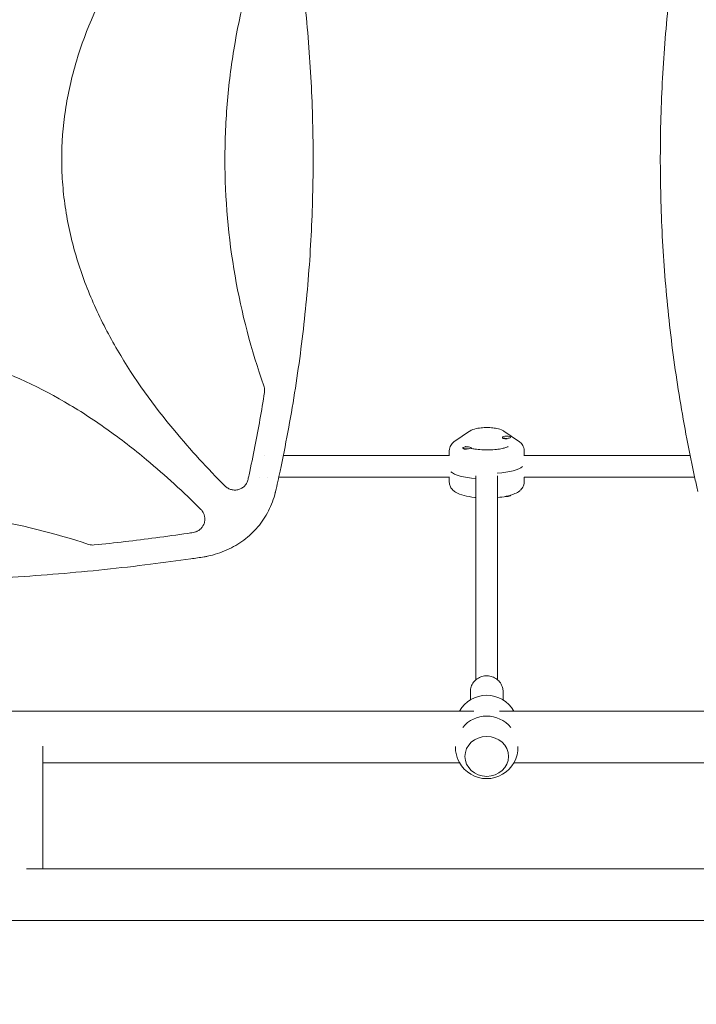
# Model space of a CAD drawing. Units: millimetres. Extents: x -5631 to 4060, y -4768 to 3962.
# Drawn here: x -1425 to -928, y -81 to 644 of the extents above; entities that cross this region are included whole.
import ezdxf

# ---------------------------------------------------------------- set-up
doc = ezdxf.new("R2010")
doc.units = ezdxf.units.MM
doc.header["$LTSCALE"] = 20
doc.linetypes.add('HIDDEN', pattern=[9.525, 6.35, -3.175])
doc.layers.add('2d', color=230, linetype='Continuous')
doc.layers.add('EN-Free_Space_Hatch', color=10, linetype='HIDDEN')

msp = doc.modelspace()

# ---------------------------------------------------------------- hatches: boundary and pattern name
at = {"layer": 'EN-Free_Space_Hatch'}
h = msp.add_hatch(dxfattribs=at)
h.set_pattern_fill('ANSI31', color=256, scale=100)
h.set_pattern_definition([(45, (-553.05, -341.34), (-224.506, 224.506), [])])
edge = h.paths.add_edge_path()
edge.add_arc((-3737, 541), 500, 0, 360)
edge = h.paths.add_edge_path()
edge.add_line((1334.54, 311.5), (2210.27, 1828.3))
edge.add_arc((1344.24, 2328.3), 1000, 330, 510)
edge.add_line((478.22, 2828.3), (-397.51, 1311.5))
edge.add_arc((468.52, 811.5), 1000, 150, 330)

# ---------------------------------------------------------------- linework, layer by layer
at = {"layer": '2d', "lineweight": 0}
for p, q in [((-1105.38, 333.62), (-1094.67, 340.86)), ((-1069.33, 340.86), (-1058.62, 333.62)), ((-1070.5, 336.01), (-1070.5, 336.39)), ((-1069.7, 335.41), (-1070.14, 335.63)), ((-1064.5, 336.2), (-1064.5, 336.39)), ((-1109.5, 322.71), (-1109.5, 326.57)), ((-1099.5, 328.39), (-1099.5, 328.71)), ((-1099.03, 327.89), (-1099.13, 327.94)), ((-1093.5, 328.32), (-1093.5, 328.71)), ((-1054.5, 322.71), (-1054.5, 326.57)), ((-1245.51, 323), (-1245.51, 323)), ((-1232.65, 323), (-1232.65, 323)), ((-1109.5, 323), (-1231.55, 323)), ((-932.45, 323), (-1054.5, 323)), ((-1248.88, 307), (-1248.88, 307)), ((-1243.34, 307), (-1243.34, 307)), ((-1109.42, 307), (-1234.91, 307)), ((-1109.5, 307), (-1109.5, 303.43)), ((-1090, 308.02), (-1090, 158)), ((-1074, 308.02), (-1074, 158)), ((-929.09, 307), (-1054.58, 307)), ((-1054.5, 307), (-1054.5, 303.43)), ((-1064.5, 293.81), (-1064.5, 293.61)), ((-1094, 143.29), (-1094, 149.29)), ((-1070, 143.29), (-1070, 149.29)), ((-1897.74, 135), (-1091.45, 135)), ((-1072.55, 135), (-266.45, 135)), ((-1408.3, 109.15), (-1408.3, 19)), ((-1098, 101.75), (-1098, 101.69)), ((-1066, 101.75), (-1066, 101.69)), ((-1408.3, 97), (-1102.01, 97)), ((-1061.99, 97), (-755.7, 97)), ((-743.55, 19), (-1420.45, 19)), ((-104, -19), (-2060, -19))]:
    msp.add_line(p, q, dxfattribs=at)
for centre, start, end in [((-1082, 123.67), 29.52297, 150.47703), ((-1082, 108.33), 39.81357, 140.18643), ((-1082, 108.33), 178.4907, 1.5093)]:
    msp.add_arc(centre, 23, start, end, dxfattribs=at)
for centre, major_axis, ratio, start_param, end_param in [((-1067.5, 336.39), (-3, 0), 0.265135, -1.570796, 1.570796), ((-1067.5, 336.01), (-3, 0), 0.265135, 0, 1.570796), ((-1067.5, 336.39), (3, 0), 0.265135, -1.570796, 1.570796), ((-1067.5, 336.01), (3, 0), 0.265135, -1.570796, -1.387117), ((-1096.5, 328.71), (-3, 0), 0.265135, -1.570796, 1.570796), ((-1096.5, 328.32), (-3, 0), 0.265135, 0.183982, 1.386814), ((-1096.5, 328.71), (3, 0), 0.265135, -1.570796, 1.570796), ((-1096.5, 328.32), (3, 0), 0.265135, -0.183679, 0), ((-1082, 316.93), (27.5, 0), 0.265135, -1.285261, -0.285536), ((-1082, 313.07), (-27.5, 0), 0.265135, 0.285536, 1.275619), ((-1082, 101.69), (16, 0), 0.917129, -1.570796, 4.712389)]:
    msp.add_ellipse(centre, major_axis=major_axis, ratio=ratio, start_param=start_param, end_param=end_param, dxfattribs=at)
at = {"layer": '2d', "lineweight": 0, "extrusion": (0, 0, -1)}
for centre, major_axis, start_param, end_param in [((-1082, 316.93), (27.5, 0), 0.285536, 1.285261), ((-1082, 313.07), (-27.5, 0), -1.275619, -0.285536), ((-1067.5, 293.61), (-3, 0), -1.570796, -1.211628), ((-1067.5, 293.61), (3, 0), 0, 1.570796), ((-1067.5, 293.99), (3, 0), 0.278922, 1.339271)]:
    msp.add_ellipse(centre, major_axis=major_axis, ratio=0.265135, start_param=start_param, end_param=end_param, dxfattribs=at)
at = {"layer": '2d', "lineweight": 0}
for points, knots in [([(-1237.27, 785.56), (-1236.53, 782.32), (-1235.8, 779.08), (-1232.99, 766.19), (-1231.01, 756.52), (-1227.31, 737.17), (-1225.59, 727.47), (-1222.43, 708.08), (-1220.97, 698.38), (-1218.33, 678.98), (-1217.14, 669.27), (-1215.03, 649.86), (-1214.1, 640.16), (-1212.51, 620.74), (-1211.84, 611.04), (-1210.77, 591.62), (-1210.36, 581.92), (-1209.8, 562.51), (-1209.66, 552.81), (-1209.62, 533.41), (-1209.73, 523.72), (-1210.21, 504.33), (-1210.58, 494.64), (-1211.57, 475.28), (-1212.2, 465.6), (-1213.71, 446.25), (-1214.59, 436.58), (-1216.62, 417.26), (-1217.76, 407.61), (-1220.3, 388.31), (-1221.7, 378.67), (-1224.76, 359.41), (-1226.42, 349.79), (-1230, 330.56), (-1231.92, 320.96), (-1235.03, 306.39), (-1236.13, 301.41), (-1237.27, 296.44)], [0, 0, 0, 0, 10.000103, 10.000103, 39.662594, 39.662594, 69.230262, 69.230262, 98.687116, 98.687116, 128.035176, 128.035176, 157.300771, 157.300771, 186.492854, 186.492854, 215.633968, 215.633968, 244.738259, 244.738259, 273.82375, 273.82375, 302.908964, 302.908964, 332.00764, 332.00764, 361.143835, 361.143835, 390.325751, 390.325751, 419.578683, 419.578683, 448.913887, 448.913887, 478.349764, 478.349764, 493.693156, 493.693156, 493.693156, 493.693156]), ([(-926.73, 296.44), (-927.47, 299.68), (-928.2, 302.92), (-931.01, 315.81), (-932.99, 325.48), (-936.69, 344.84), (-938.41, 354.53), (-941.57, 373.92), (-943.03, 383.62), (-945.67, 403.02), (-946.86, 412.73), (-948.97, 432.14), (-949.9, 441.84), (-951.49, 461.26), (-952.16, 470.97), (-953.23, 490.38), (-953.64, 500.08), (-954.2, 519.49), (-954.34, 529.19), (-954.38, 548.59), (-954.27, 558.28), (-953.79, 577.67), (-953.42, 587.36), (-952.43, 606.72), (-951.8, 616.4), (-950.29, 635.75), (-949.41, 645.42), (-947.38, 664.74), (-946.24, 674.39), (-943.7, 693.69), (-942.3, 703.33), (-939.24, 722.59), (-937.58, 732.21), (-934, 751.44), (-932.08, 761.04), (-928.97, 775.61), (-927.87, 780.59), (-926.73, 785.56)], [0, 0, 0, 0, 10.000103, 10.000103, 39.664915, 39.664915, 69.233536, 69.233536, 98.688872, 98.688872, 128.036757, 128.036757, 157.301512, 157.301512, 186.494788, 186.494788, 215.635709, 215.635709, 244.73966, 244.73966, 273.824768, 273.824768, 302.909484, 302.909484, 332.010322, 332.010322, 361.145107, 361.145107, 390.326928, 390.326928, 419.581401, 419.581401, 448.913545, 448.913545, 478.349829, 478.349829, 493.693157, 493.693157, 493.693157, 493.693157]), ([(-1274.31, 300.52), (-1287.32, 313.54), (-1299.73, 327.01), (-1326.9, 359.71), (-1341.1, 379.36), (-1356.5, 405.72), (-1359.46, 411.09), (-1365.11, 422.02), (-1367.81, 427.6), (-1375.38, 444.52), (-1379.74, 456.01), (-1386.87, 479.45), (-1389.66, 491.41), (-1392.5, 509.73), (-1393.23, 515.92), (-1394.2, 528.22), (-1394.44, 534.35), (-1394.48, 552.72), (-1393.58, 564.9), (-1390.85, 583.1), (-1389.72, 589.16), (-1387, 601.23), (-1385.41, 607.24), (-1376.57, 636.73), (-1366.47, 659.01), (-1351.05, 685.64), (-1347.82, 690.92), (-1341.13, 701.3), (-1337.68, 706.4), (-1327.02, 721.45), (-1319.52, 731.15), (-1299.92, 754.79), (-1287.41, 768.38), (-1274.31, 781.48)], [0.0309115, 0.0309115, 0.0309115, 0.0309115, 0.125, 0.125, 0.25, 0.25, 0.28125, 0.28125, 0.3125, 0.3125, 0.375, 0.375, 0.4375, 0.4375, 0.46875, 0.46875, 0.5, 0.5, 0.5625, 0.5625, 0.59375, 0.59375, 0.625, 0.625, 0.75, 0.75, 0.78125, 0.78125, 0.8125, 0.8125, 0.875, 0.875, 0.9691711, 0.9691711, 0.9691711, 0.9691711]), ([(-1245.83, 707.76), (-1255.23, 681.19), (-1262.27, 654.21), (-1269.5, 612.71), (-1271.35, 598.5), (-1273.21, 577.01), (-1273.68, 569.83), (-1274.3, 555.39), (-1274.46, 548.14), (-1274.45, 511.88), (-1271.94, 483.3), (-1262.26, 427.77), (-1255.23, 400.8), (-1245.83, 374.24)], [0.0072419, 0.0072419, 0.0072419, 0.0072419, 0.25, 0.25, 0.375, 0.375, 0.4375, 0.4375, 0.5, 0.5, 0.75, 0.75, 0.992758, 0.992758, 0.992758, 0.992758]), ([(-1532.3, 403.16), (-1520.17, 403.16), (-1508.09, 402.24), (-1489.97, 399.51), (-1483.89, 398.37), (-1471.76, 395.62), (-1465.75, 394.03), (-1436.17, 385.12), (-1413.82, 374.94), (-1387.1, 359.42), (-1381.81, 356.16), (-1371.41, 349.43), (-1366.3, 345.96), (-1351.22, 335.24), (-1341.5, 327.71), (-1318.2, 308.33), (-1304.95, 296.11), (-1292.15, 283.35)], [0.5007904, 0.5007904, 0.5007904, 0.5007904, 0.5625, 0.5625, 0.59375, 0.59375, 0.625, 0.625, 0.75, 0.75, 0.78125, 0.78125, 0.8125, 0.8125, 0.875, 0.875, 0.9665505, 0.9665505, 0.9665505, 0.9665505]), ([(-1245.26, 370.9), (-1245.26, 371.47), (-1245.3, 372.03), (-1245.49, 373.15), (-1245.64, 373.7), (-1245.83, 374.24)], [0.001569516, 0.001569516, 0.001569516, 0.001569516, 0.003256582, 0.003256582, 0.004943648, 0.004943648, 0.004943648, 0.004943648]), ([(-1245.38, 369.33), (-1247.49, 356.07), (-1249.84, 342.86), (-1253.8, 322.69), (-1255.24, 315.71), (-1256.99, 307.64), (-1257.23, 306.54), (-1257.47, 305.44)], [0.0298766, 0.0298766, 0.0298766, 0.0298766, 0.5, 0.5, 0.75, 0.75, 0.789471, 0.789471, 0.789471, 0.789471]), ([(-1094.67, 340.86), (-1093.77, 341.47), (-1092.95, 341.83), (-1090.56, 342.69), (-1088.96, 343.02), (-1085.79, 343.43), (-1084.29, 343.54), (-1081.35, 343.59), (-1079.93, 343.55), (-1077.13, 343.32), (-1075.77, 343.13), (-1072.97, 342.53), (-1071.59, 342.15), (-1069.86, 341.2), (-1069.6, 341.04), (-1069.33, 340.86)], [5.086107, 5.086107, 5.086107, 5.086107, 5.344488, 5.344488, 5.823319, 5.823319, 6.216958, 6.216958, 6.583923, 6.583923, 6.960695, 6.960695, 7.403564, 7.403564, 7.480264, 7.480264, 7.480264, 7.480264]), ([(-1109.5, 326.57), (-1109.5, 327.28), (-1109.4, 327.98), (-1109.03, 329.27), (-1108.77, 329.86), (-1108.18, 330.9), (-1107.85, 331.35), (-1107.17, 332.15), (-1106.82, 332.49), (-1106.1, 333.11), (-1105.74, 333.38), (-1105.38, 333.62)], [4.712389, 4.712389, 4.712389, 4.712389, 4.7871326, 4.7871326, 4.8618762, 4.8618762, 4.9366198, 4.9366198, 5.0113634, 5.0113634, 5.086107, 5.086107, 5.086107, 5.086107]), ([(-1058.62, 333.62), (-1058.26, 333.38), (-1057.9, 333.11), (-1057.18, 332.49), (-1056.83, 332.15), (-1056.15, 331.35), (-1055.82, 330.9), (-1055.23, 329.86), (-1054.97, 329.27), (-1054.6, 327.98), (-1054.5, 327.28), (-1054.5, 326.57)], [1.1970783, 1.1970783, 1.1970783, 1.1970783, 1.2718219, 1.2718219, 1.3465655, 1.3465655, 1.4213091, 1.4213091, 1.4960527, 1.4960527, 1.5707963, 1.5707963, 1.5707963, 1.5707963]), ([(-1066.27, 329.56), (-1066.27, 329.56), (-1066.27, 329.56), (-1066.29, 329.55), (-1066.42, 329.46), (-1066.95, 329.21), (-1067.4, 329.03), (-1068.71, 328.6), (-1069.63, 328.36), (-1071.93, 327.89), (-1073.35, 327.67), (-1076.53, 327.33), (-1078.3, 327.21), (-1081.97, 327.11), (-1083.86, 327.14), (-1087.49, 327.33), (-1089.24, 327.49), (-1091.8, 327.86), (-1092.71, 328.02), (-1093.54, 328.19)], [1.924656, 1.924656, 1.924656, 1.924656, 1.935752, 1.935752, 2.074863, 2.074863, 2.255862, 2.255862, 2.485527, 2.485527, 2.753102, 2.753102, 3.041457, 3.041457, 3.337682, 3.337682, 3.632443, 3.632443, 3.814444, 3.814444, 3.814444, 3.814444]), ([(-1274.31, 300.52), (-1273.67, 299.88), (-1272.97, 299.34), (-1271.8, 298.68), (-1271.39, 298.48), (-1270.56, 298.15), (-1270.14, 298.01), (-1269.28, 297.79), (-1268.84, 297.71), (-1267.95, 297.6), (-1267.5, 297.58), (-1266.62, 297.6), (-1266.18, 297.63), (-1265.3, 297.77), (-1264.85, 297.87), (-1263.57, 298.24), (-1262.76, 298.6), (-1261.62, 299.31), (-1261.25, 299.56), (-1260.57, 300.13), (-1260.24, 300.43), (-1259.64, 301.08), (-1259.35, 301.43), (-1258.83, 302.15), (-1258.6, 302.53), (-1258.19, 303.31), (-1258.01, 303.72), (-1257.7, 304.56), (-1257.57, 305), (-1257.47, 305.44)], [0, 0, 0, 0, 0.0026702, 0.0026702, 0.0040053, 0.0040053, 0.0053404, 0.0053404, 0.00667551, 0.00667551, 0.00801061, 0.00801061, 0.00934571, 0.00934571, 0.01068081, 0.01068081, 0.01335101, 0.01335101, 0.01468611, 0.01468611, 0.01602121, 0.01602121, 0.01735632, 0.01735632, 0.01869142, 0.01869142, 0.02002652, 0.02002652, 0.02136162, 0.02136162, 0.02136162, 0.02136162]), ([(-1109.5, 303.43), (-1109.5, 302.44), (-1109.29, 301.45), (-1108.57, 299.65), (-1108.05, 298.87), (-1106.68, 297.29), (-1105.81, 296.63), (-1103.04, 294.92), (-1101.01, 294.2), (-1096.31, 292.96), (-1093.63, 292.49), (-1090.51, 292.16), (-1090.25, 292.13), (-1090, 292.11)], [1.570796, 1.570796, 1.570796, 1.570796, 1.675928, 1.675928, 1.795803, 1.795803, 1.97504, 1.97504, 2.358593, 2.358593, 2.754746, 2.754746, 2.78933, 2.78933, 2.78933, 2.78933]), ([(-1074, 292.11), (-1071.81, 292.32), (-1069.71, 292.62), (-1065.35, 293.51), (-1063.18, 294.12), (-1060.02, 295.5), (-1058.88, 296.11), (-1057.13, 297.53), (-1056.49, 298.16), (-1055.27, 299.93), (-1054.71, 301.17), (-1054.52, 302.86), (-1054.5, 303.14), (-1054.5, 303.43)], [3.493855, 3.493855, 3.493855, 3.493855, 3.793534, 3.793534, 4.166377, 4.166377, 4.397107, 4.397107, 4.531138, 4.531138, 4.68218, 4.68218, 4.712389, 4.712389, 4.712389, 4.712389]), ([(-1237.43, 295.75), (-1238, 293.43), (-1238.7, 291.14), (-1240.36, 286.66), (-1241.33, 284.46), (-1243.49, 280.22), (-1244.69, 278.17), (-1247.31, 274.23), (-1248.73, 272.33), (-1251.78, 268.73), (-1253.41, 267.01), (-1256.86, 263.78), (-1258.69, 262.25), (-1262.5, 259.4), (-1264.5, 258.07), (-1268.66, 255.64), (-1270.82, 254.52), (-1275.28, 252.53), (-1277.58, 251.64), (-1282.3, 250.11), (-1284.72, 249.46), (-1287.99, 248.77), (-1288.81, 248.61), (-1289.64, 248.46)], [0, 0, 0, 0, 7.18296, 7.18296, 14.385067, 14.385067, 21.523757, 21.523757, 28.633596, 28.633596, 35.740472, 35.740472, 42.882349, 42.882349, 50.08597, 50.08597, 57.377823, 57.377823, 64.772218, 64.772218, 72.290939, 72.290939, 74.818995, 74.818995, 74.818995, 74.818995]), ([(-1374.69, 257.67), (-1399.92, 266.05), (-1425.48, 272.32), (-1477.95, 280.92), (-1504.88, 283.15), (-1532.21, 283.16), (-1532.25, 283.16), (-1532.3, 283.16)], [0.0065091, 0.0065091, 0.0065091, 0.0065091, 0.25, 0.25, 0.5, 0.5, 0.5004316, 0.5004316, 0.5004316, 0.5004316]), ([(-1289.22, 276.27), (-1289.22, 276.92), (-1289.28, 277.57), (-1289.47, 278.53), (-1289.55, 278.85), (-1289.74, 279.48), (-1289.85, 279.79), (-1290.23, 280.7), (-1290.53, 281.27), (-1291.08, 282.09), (-1291.28, 282.36), (-1291.7, 282.87), (-1291.92, 283.11), (-1292.15, 283.35)], [0.014221056, 0.014221056, 0.014221056, 0.014221056, 0.016176054, 0.016176054, 0.017153553, 0.017153553, 0.018131052, 0.018131052, 0.020086051, 0.020086051, 0.02106355, 0.02106355, 0.022041049, 0.022041049, 0.022041049, 0.022041049]), ([(-1297.75, 266.38), (-1297.16, 266.46), (-1296.58, 266.6), (-1295.74, 266.89), (-1295.47, 266.99), (-1294.93, 267.23), (-1294.66, 267.36), (-1293.87, 267.79), (-1293.38, 268.12), (-1292.7, 268.68), (-1292.47, 268.88), (-1292.05, 269.29), (-1291.84, 269.51), (-1291.26, 270.18), (-1290.91, 270.66), (-1290.46, 271.43), (-1290.32, 271.69), (-1290.07, 272.22), (-1289.95, 272.5), (-1289.64, 273.34), (-1289.48, 273.91), (-1289.32, 274.78), (-1289.28, 275.08), (-1289.23, 275.67), (-1289.22, 275.97), (-1289.22, 276.27)], [0, 0, 0, 0, 0.00177763, 0.00177763, 0.00266645, 0.00266645, 0.00355526, 0.00355526, 0.0053329, 0.0053329, 0.00622171, 0.00622171, 0.00711053, 0.00711053, 0.00888816, 0.00888816, 0.00977698, 0.00977698, 0.01066579, 0.01066579, 0.01244342, 0.01244342, 0.01333224, 0.01333224, 0.01422106, 0.01422106, 0.01422106, 0.01422106]), ([(-1297.75, 266.38), (-1299.11, 266.17), (-1300.47, 265.97), (-1309.67, 264.62), (-1317.53, 263.52), (-1340.39, 260.51), (-1355.44, 258.75), (-1370.51, 257.21)], [0.2065593, 0.2065593, 0.2065593, 0.2065593, 0.25, 0.25, 0.5, 0.5, 0.977316, 0.977316, 0.977316, 0.977316]), ([(-1374.69, 257.67), (-1374.01, 257.44), (-1373.33, 257.29), (-1371.93, 257.14), (-1371.22, 257.14), (-1370.51, 257.21)], [0, 0, 0, 0, 0.00210285, 0.00210285, 0.0042057, 0.0042057, 0.0042057, 0.0042057]), ([(-1289.64, 248.46), (-1292.93, 247.97), (-1296.21, 247.48), (-1309.36, 245.59), (-1319.25, 244.26), (-1340.39, 241.62), (-1351.65, 240.33), (-1374.2, 237.98), (-1385.48, 236.93), (-1408.05, 235.05), (-1419.34, 234.23), (-1441.92, 232.83), (-1453.21, 232.25), (-1475.8, 231.31), (-1487.1, 230.96), (-1509.69, 230.49), (-1520.98, 230.38), (-1543.57, 230.38), (-1554.86, 230.49), (-1577.44, 230.96), (-1588.72, 231.31), (-1611.28, 232.24), (-1622.56, 232.82), (-1645.1, 234.22), (-1656.36, 235.04), (-1678.87, 236.91), (-1690.12, 237.96), (-1712.6, 240.29), (-1723.83, 241.57), (-1746.26, 244.37), (-1757.47, 245.89), (-1770.76, 247.83), (-1772.86, 248.14), (-1774.96, 248.46)], [0, 0, 0, 0, 10.00006, 10.00006, 40.001658, 40.001658, 74.093961, 74.093961, 108.130969, 108.130969, 142.111903, 142.111903, 176.051262, 176.051262, 209.95745, 209.95745, 243.844696, 243.844696, 277.717237, 277.717237, 311.589965, 311.589965, 345.475535, 345.475535, 379.383747, 379.383747, 413.320979, 413.320979, 447.30355, 447.30355, 481.338797, 481.338797, 487.730157, 487.730157, 487.730157, 487.730157]), ([(-1094, 149.29), (-1094, 150.53), (-1093.8, 151.76), (-1093, 154.11), (-1092.41, 155.23), (-1090.9, 157.22), (-1089.98, 158.1), (-1087.9, 159.54), (-1086.73, 160.09), (-1084.28, 160.82), (-1082.99, 161), (-1080.42, 160.93), (-1079.14, 160.7), (-1076.71, 159.85), (-1075.57, 159.23), (-1073.55, 157.68), (-1072.67, 156.74), (-1071.26, 154.66), (-1070.73, 153.5), (-1070.14, 151.32), (-1070, 150.3), (-1070, 149.29)], [1.570796, 1.570796, 1.570796, 1.570796, 1.885601, 1.885601, 2.2015, 2.2015, 2.520147, 2.520147, 2.841953, 2.841953, 3.1661, 3.1661, 3.491012, 3.491012, 3.814888, 3.814888, 4.13621, 4.13621, 4.454316, 4.454316, 4.712389, 4.712389, 4.712389, 4.712389])]:
    msp.add_open_spline(points, degree=3, knots=knots, dxfattribs=at)
for points in [[(-1245.38, 369.33), (-1245.3, 369.86), (-1245.26, 370.38), (-1245.26, 370.9)], [(-1097.54, 329.45), (-1097.67, 329.52), (-1097.73, 329.56), (-1097.73, 329.56)], [(-1237.27, 296.44), (-1237.32, 296.21), (-1237.37, 295.98), (-1237.43, 295.75)], [(-1237.43, 295.75), (-1237.43, 295.75), (-1237.43, 295.75), (-1237.43, 295.75)], [(-1289.64, 248.46), (-1289.64, 248.46), (-1289.64, 248.46), (-1289.64, 248.46)]]:
    msp.add_open_spline(points, degree=3, dxfattribs=at)

doc.saveas('drawing.dxf')
